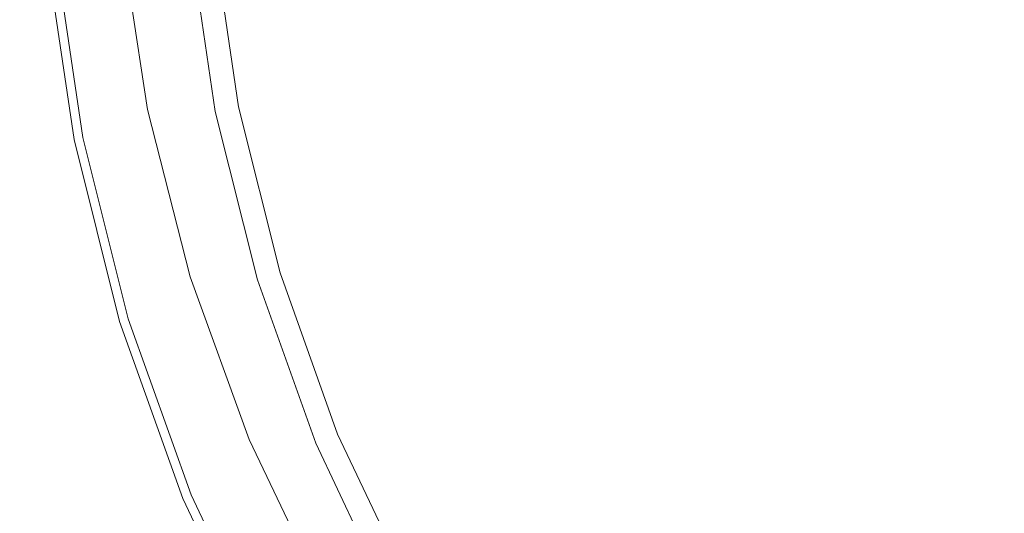
# Model space of a CAD drawing. Extents: x -150 to 145, y -231 to 29.
# Drawn here: x -29 to -14, y -11 to -4 of the extents above; entities that cross this region are included whole.
import ezdxf

# ---------------------------------------------------------------- set-up
doc = ezdxf.new("R2010")
doc.units = 0
doc.header["$LTSCALE"] = 500
doc.header["$MEASUREMENT"] = 0
doc.layers.add('CHROM', color=253, linetype='Continuous')

msp = doc.modelspace()

# ---------------------------------------------------------------- linework, layer by layer
at = {"layer": 'CHROM', "lineweight": 0}
for points, invisible_edges in [([(-21.453, -2.113, 113), (-21.142, -4.205, 113), (-19.149, -3.809, 113), (-19.431, -1.914, 113)], 15), ([(-24.659, -2.465, 0), (-21.267, -2.168, 0), (-21.333, -4.243, 0), (-24.489, -4.871, 0)], 15), ([(-21.453, -2.113, 113), (-22.921, -2.257, 113), (-22.588, -4.493, 113), (-21.142, -4.205, 113)], 15), ([(-21.267, -2.168, 0), (-18.396, -3.659, 0), (-21.333, -4.243, 0), (-21.267, -2.168, 0)], 15), ([(-24.67, -2.43, 113), (-24.312, -4.836, 113), (-23.605, -4.695, 113), (-23.953, -2.359, 113)], 15), ([(-22.921, -2.257, 113), (-23.953, -2.359, 113), (-23.605, -4.695, 113), (-22.588, -4.493, 113)], 15), ([(-24.659, -2.465, 0), (-24.489, -4.871, 0), (-26.525, -5.276, 0), (-26.84, -2.658, 0)], 15), ([(-25.638, -2.525, 113), (-26.007, -2.561, 112.984), (-25.63, -5.098, 112.984), (-25.266, -5.026, 113)], 15), ([(-25.191, -2.481, 113), (-25.638, -2.525, 113), (-25.266, -5.026, 113), (-24.826, -4.938, 113)], 15), ([(-25.191, -2.481, 113), (-24.826, -4.938, 113), (-24.312, -4.836, 113), (-24.67, -2.43, 113)], 15), ([(-16.543, -4.615, 0), (-18.396, -3.659, 0), (-12.391, -2.465, 0), (-16.543, -4.615, 0)], 15), ([(-9.48, -3.927, 0), (-16.543, -4.615, 0), (-12.391, -2.465, 0), (-9.48, -3.927, 0)], 15), ([(-29.323, -2.631, 37.756), (-28.971, -5.237, 38.144), (-29.956, -5.237, 38.331), (-30.245, -2.631, 37.943)], 15), ([(-29.323, -2.631, 91.811), (-30.245, -2.631, 91.623), (-29.956, -5.237, 91.236), (-28.971, -5.237, 91.423)], 15), ([(-29.323, -2.631, 37.756), (-28.545, -2.631, 37.443), (-28.159, -5.237, 37.831), (-28.971, -5.237, 38.144)], 15), ([(-29.323, -2.631, 91.811), (-28.971, -5.237, 91.423), (-28.159, -5.237, 91.736), (-28.545, -2.631, 92.123)], 15), ([(-28.545, -2.631, 37.443), (-27.91, -2.631, 37.021), (-27.511, -5.237, 37.402), (-28.159, -5.237, 37.831)], 15), ([(-28.545, -2.631, 92.123), (-28.159, -5.237, 91.736), (-27.511, -5.237, 92.25), (-27.91, -2.631, 92.631)], 15), ([(-26.84, -2.658, 0), (-26.525, -5.276, 0), (-27.701, -5.51, 0.009), (-28.09, -2.77, 0.009)], 15), ([(-27.418, -2.631, 36.502), (-27.018, -5.237, 36.865), (-27.511, -5.237, 37.402), (-27.91, -2.631, 37.021)], 11), ([(-27.418, -2.631, 93.405), (-27.91, -2.631, 92.631), (-27.511, -5.237, 92.25), (-27.018, -5.237, 93.042)], 13), ([(-27.474, -2.706, 8), (-27.075, -5.386, 8), (-26.829, -5.337, 8.016), (-27.223, -2.681, 8.016)], 15), ([(-27.066, -2.631, 94.514), (-27.418, -2.631, 93.405), (-27.018, -5.237, 93.042), (-26.673, -5.237, 94.187)], 15), ([(-27.066, -2.631, 35.902), (-26.673, -5.237, 36.229), (-27.018, -5.237, 36.865), (-27.418, -2.631, 36.502)], 15), ([(-27.019, -2.661, 8.063), (-27.223, -2.681, 8.016), (-26.829, -5.337, 8.016), (-26.627, -5.296, 8.063)], 15), ([(-27.066, -2.631, 94.514), (-26.673, -5.237, 94.187), (-26.466, -5.237, 95.764), (-26.856, -2.631, 96.03)], 15), ([(-27.066, -2.631, 35.902), (-26.856, -2.631, 35.235), (-26.466, -5.237, 35.501), (-26.673, -5.237, 36.229)], 15), ([(-26.867, -2.646, 8.156), (-27.019, -2.661, 8.063), (-26.627, -5.296, 8.063), (-26.477, -5.267, 8.156)], 15), ([(-26.867, -2.646, 8.156), (-26.477, -5.267, 8.156), (-26.387, -5.249, 8.313), (-26.776, -2.637, 8.313)], 14), ([(-26.856, -2.631, 35.235), (-26.75, -2.631, 34.191), (-26.362, -5.237, 34.384), (-26.466, -5.237, 35.501)], 15), ([(-26.856, -2.631, 96.03), (-26.466, -5.237, 95.764), (-26.362, -5.237, 97.528), (-26.75, -2.631, 97.722)], 15), ([(-26.776, -2.637, 8.313), (-26.387, -5.249, 8.313), (-26.342, -5.24, 8.875), (-26.73, -2.632, 8.875)], 15), ([(-26.715, -2.631, 99.359), (-26.75, -2.631, 97.722), (-26.362, -5.237, 97.528), (-26.327, -5.237, 99.238)], 15), ([(-26.715, -2.631, 32.459), (-26.327, -5.237, 32.58), (-26.362, -5.237, 34.384), (-26.75, -2.631, 34.191)], 15), ([(-26.715, -2.631, 10.188), (-26.73, -2.632, 8.875), (-26.342, -5.24, 8.875), (-26.327, -5.237, 10.188)], 15), ([(-26.715, -2.631, 111.75), (-26.327, -5.237, 111.75), (-26.307, -5.233, 112.359), (-26.694, -2.629, 112.359)], 15), ([(-26.715, -2.631, 100.711), (-26.715, -2.631, 99.359), (-26.327, -5.237, 99.238), (-26.327, -5.237, 100.65)], 15), ([(-26.715, -2.631, 101.547), (-26.327, -5.237, 101.523), (-26.327, -5.237, 101.99), (-26.715, -2.631, 101.996)], 15), ([(-26.715, -2.631, 25.692), (-26.715, -2.631, 21.032), (-26.327, -5.237, 21.038), (-26.327, -5.237, 25.716)], 15), ([(-26.715, -2.631, 12.594), (-26.327, -5.237, 12.594), (-26.327, -5.237, 16.438), (-26.715, -2.631, 16.438)], 15), ([(-26.715, -2.631, 102.813), (-26.327, -5.237, 102.813), (-26.327, -5.237, 103.012), (-26.715, -2.631, 103.012)], 15), ([(-26.715, -2.631, 16.438), (-26.327, -5.237, 16.438), (-26.327, -5.237, 21.038), (-26.715, -2.631, 21.032)], 15), ([(-26.715, -2.631, 110.75), (-26.327, -5.237, 110.75), (-26.327, -5.237, 111.75), (-26.715, -2.631, 111.75)], 15), ([(-26.715, -2.631, 110.75), (-26.715, -2.631, 109.25), (-26.327, -5.237, 109.25), (-26.327, -5.237, 110.75)], 15), ([(-26.715, -2.631, 102.688), (-26.327, -5.237, 102.688), (-26.327, -5.237, 102.813), (-26.715, -2.631, 102.813)], 15), ([(-26.715, -2.631, 103.484), (-26.715, -2.631, 103.012), (-26.327, -5.237, 103.012), (-26.327, -5.237, 103.484)], 15), ([(-26.715, -2.631, 102.438), (-26.715, -2.631, 102.313), (-26.327, -5.237, 102.313), (-26.327, -5.237, 102.438)], 15), ([(-26.715, -2.631, 102.188), (-26.327, -5.237, 102.188), (-26.327, -5.237, 102.313), (-26.715, -2.631, 102.313)], 15), ([(-26.715, -2.631, 104.367), (-26.327, -5.237, 104.367), (-26.327, -5.237, 105.797), (-26.715, -2.631, 105.797)], 15), ([(-26.715, -2.631, 104.367), (-26.715, -2.631, 103.484), (-26.327, -5.237, 103.484), (-26.327, -5.237, 104.367)], 15), ([(-26.715, -2.631, 102.438), (-26.327, -5.237, 102.438), (-26.327, -5.237, 102.563), (-26.715, -2.631, 102.563)], 15), ([(-26.715, -2.631, 100.711), (-26.327, -5.237, 100.65), (-26.327, -5.237, 101.523), (-26.715, -2.631, 101.547)], 15), ([(-26.715, -2.631, 29.729), (-26.327, -5.237, 29.79), (-26.327, -5.237, 32.58), (-26.715, -2.631, 32.459)], 15), ([(-26.715, -2.631, 102.688), (-26.715, -2.631, 102.563), (-26.327, -5.237, 102.563), (-26.327, -5.237, 102.688)], 15), ([(-26.715, -2.631, 102.188), (-26.715, -2.631, 101.996), (-26.327, -5.237, 101.99), (-26.327, -5.237, 102.188)], 15), ([(-26.715, -2.631, 29.729), (-26.715, -2.631, 25.692), (-26.327, -5.237, 25.716), (-26.327, -5.237, 29.79)], 15), ([(-26.715, -2.631, 12.594), (-26.715, -2.631, 10.188), (-26.327, -5.237, 10.188), (-26.327, -5.237, 12.594)], 15), ([(-26.715, -2.631, 109.25), (-26.715, -2.631, 107.512), (-26.327, -5.237, 107.512), (-26.327, -5.237, 109.25)], 15), ([(-26.715, -2.631, 105.797), (-26.327, -5.237, 105.797), (-26.327, -5.237, 107.512), (-26.715, -2.631, 107.512)], 15), ([(-26.632, -2.623, 112.688), (-26.694, -2.629, 112.359), (-26.307, -5.233, 112.359), (-26.245, -5.221, 112.688)], 15), ([(-26.506, -2.61, 112.844), (-26.632, -2.623, 112.688), (-26.245, -5.221, 112.688), (-26.122, -5.196, 112.844)], 7), ([(-26.506, -2.61, 112.844), (-26.122, -5.196, 112.844), (-25.916, -5.155, 112.938), (-26.298, -2.59, 112.938)], 15), ([(-26.298, -2.59, 112.938), (-25.916, -5.155, 112.938), (-25.63, -5.098, 112.984), (-26.007, -2.561, 112.984)], 15), ([(-28.916, -2.848, 7.844), (-29.053, -2.861, 7.688), (-28.631, -5.695, 7.688), (-28.497, -5.668, 7.844)], 7), ([(-28.916, -2.848, 0.088), (-28.497, -5.668, 0.088), (-28.631, -5.695, 0.175), (-29.053, -2.861, 0.175)], 11), ([(-28.916, -2.848, 7.844), (-28.497, -5.668, 7.844), (-28.272, -5.624, 7.938), (-28.688, -2.825, 7.938)], 15), ([(-28.916, -2.848, 0.088), (-28.688, -2.825, 0.035), (-28.272, -5.624, 0.035), (-28.497, -5.668, 0.088)], 15), ([(-28.688, -2.825, 0.035), (-28.09, -2.77, 0.009), (-27.701, -5.51, 0.009), (-28.272, -5.624, 0.035)], 15), ([(-28.688, -2.825, 7.938), (-28.272, -5.624, 7.938), (-27.988, -5.567, 7.984), (-28.4, -2.797, 7.984)], 15), ([(-28.081, -2.765, 8), (-28.4, -2.797, 7.984), (-27.988, -5.567, 7.984), (-27.674, -5.505, 8)], 15), ([(-27.762, -2.734, 8), (-28.081, -2.765, 8), (-27.674, -5.505, 8), (-27.36, -5.442, 8)], 15), ([(-27.762, -2.734, 8), (-27.36, -5.442, 8), (-27.075, -5.386, 8), (-27.474, -2.706, 8)], 15), ([(-13.727, -4.164, 113), (-14.069, -2.798, 113), (-16.746, -3.331, 113), (-16.339, -4.957, 113)], 15), ([(-29.144, -2.87, 6.91), (-28.721, -5.713, 6.91), (-28.698, -5.708, 7.399), (-29.121, -2.868, 7.399)], 15), ([(-29.144, -2.87, 0.788), (-29.121, -2.868, 0.381), (-28.698, -5.708, 0.381), (-28.721, -5.713, 0.788)], 15), ([(-29.144, -2.87, 1.479), (-29.144, -2.87, 0.788), (-28.721, -5.713, 0.788), (-28.721, -5.713, 1.479)], 15), ([(-29.144, -2.87, 6.15), (-28.721, -5.713, 6.15), (-28.721, -5.713, 6.91), (-29.144, -2.87, 6.91)], 15), ([(-29.144, -2.87, 1.479), (-28.721, -5.713, 1.479), (-28.721, -5.713, 2.538), (-29.144, -2.87, 2.538)], 15), ([(-29.144, -2.87, 5.05), (-29.144, -2.87, 3.787), (-28.721, -5.713, 3.787), (-28.721, -5.713, 5.05)], 15), ([(-29.144, -2.87, 2.538), (-28.721, -5.713, 2.538), (-28.721, -5.713, 3.787), (-29.144, -2.87, 3.787)], 15), ([(-29.144, -2.87, 6.15), (-29.144, -2.87, 5.05), (-28.721, -5.713, 5.05), (-28.721, -5.713, 6.15)], 15), ([(-29.053, -2.861, 7.688), (-29.121, -2.868, 7.399), (-28.698, -5.708, 7.399), (-28.631, -5.695, 7.688)], 15), ([(-29.053, -2.861, 0.175), (-28.631, -5.695, 0.175), (-28.698, -5.708, 0.381), (-29.121, -2.868, 0.381)], 15), ([(-18.684, -5.668, 113), (-16.339, -4.957, 113), (-16.746, -3.331, 113), (-19.149, -3.809, 113)], 15), ([(-21.333, -4.243, 0), (-18.396, -3.659, 0), (-20.478, -6.136, 0), (-21.333, -4.243, 0)], 15), ([(-20.478, -6.136, 0), (-18.396, -3.659, 0), (-16.543, -4.615, 0), (-20.478, -6.136, 0)], 15), ([(-20.629, -6.258, 113), (-18.684, -5.668, 113), (-19.149, -3.809, 113), (-21.142, -4.205, 113)], 15), ([(-14.967, -6.199, 0), (-16.543, -4.615, 0), (-9.48, -3.927, 0), (-14.967, -6.199, 0)], 15), ([(-9.48, -3.927, 0), (-14.961, -8.434, 0), (-14.967, -6.199, 0), (-9.48, -3.927, 0)], 15), ([(-10.505, -7.019, 0), (-14.961, -8.434, 0), (-9.48, -3.927, 0), (-10.505, -7.019, 0)], 15), ([(-20.629, -6.258, 113), (-21.142, -4.205, 113), (-22.588, -4.493, 113), (-22.04, -6.686, 113)], 15), ([(-13.254, -5.49, 113), (-13.727, -4.164, 113), (-16.339, -4.957, 113), (-15.776, -6.534, 113)], 15), ([(-23.725, -7.159, 0), (-24.489, -4.871, 0), (-21.333, -4.243, 0), (-20.478, -6.136, 0)], 15), ([(-22.04, -6.686, 113), (-22.588, -4.493, 113), (-23.605, -4.695, 113), (-23.032, -6.987, 113)], 15), ([(-19.405, -8.038, 0), (-20.478, -6.136, 0), (-16.543, -4.615, 0), (-14.967, -6.199, 0)], 15), ([(-23.722, -7.196, 113), (-23.032, -6.987, 113), (-23.605, -4.695, 113), (-24.312, -4.836, 113)], 15), ([(-26.525, -5.276, 0), (-24.489, -4.871, 0), (-23.725, -7.159, 0), (-25.814, -7.816, 0)], 15), ([(-24.223, -7.348, 113), (-24.826, -4.938, 113), (-25.266, -5.026, 113), (-24.653, -7.479, 113)], 15), ([(-24.223, -7.348, 113), (-23.722, -7.196, 113), (-24.312, -4.836, 113), (-24.826, -4.938, 113)], 15), ([(-18.04, -7.472, 113), (-15.776, -6.534, 113), (-16.339, -4.957, 113), (-18.684, -5.668, 113)], 15), ([(-25.287, -7.671, 112.938), (-25.008, -7.586, 112.984), (-25.63, -5.098, 112.984), (-25.916, -5.155, 112.938)], 15), ([(-24.653, -7.479, 113), (-25.266, -5.026, 113), (-25.63, -5.098, 112.984), (-25.008, -7.586, 112.984)], 15), ([(-28.396, -7.793, 38.783), (-29.484, -7.793, 38.97), (-29.956, -5.237, 38.331), (-28.971, -5.237, 38.144)], 15), ([(-28.396, -7.793, 90.784), (-28.971, -5.237, 91.423), (-29.956, -5.237, 91.236), (-29.484, -7.793, 90.597)], 15), ([(-28.396, -7.793, 90.784), (-27.528, -7.793, 91.097), (-28.159, -5.237, 91.736), (-28.971, -5.237, 91.423)], 15), ([(-28.396, -7.793, 38.783), (-28.971, -5.237, 38.144), (-28.159, -5.237, 37.831), (-27.528, -7.793, 38.47)], 15), ([(-27.528, -7.793, 91.097), (-26.857, -7.793, 91.621), (-27.511, -5.237, 92.25), (-28.159, -5.237, 91.736)], 15), ([(-27.528, -7.793, 38.47), (-28.159, -5.237, 37.831), (-27.511, -5.237, 37.402), (-26.857, -7.793, 38.031)], 15), ([(-26.363, -7.793, 92.442), (-27.018, -5.237, 93.042), (-27.511, -5.237, 92.25), (-26.857, -7.793, 91.621)], 11), ([(-26.363, -7.793, 37.464), (-26.857, -7.793, 38.031), (-27.511, -5.237, 37.402), (-27.018, -5.237, 36.865)], 13), ([(-26.026, -7.793, 36.768), (-26.363, -7.793, 37.464), (-27.018, -5.237, 36.865), (-26.673, -5.237, 36.229)], 15), ([(-26.026, -7.793, 93.648), (-26.673, -5.237, 94.187), (-27.018, -5.237, 93.042), (-26.363, -7.793, 92.442)], 15), ([(-26.026, -7.793, 36.768), (-26.673, -5.237, 36.229), (-26.466, -5.237, 35.501), (-25.823, -7.793, 35.94)], 15), ([(-26.026, -7.793, 93.648), (-25.823, -7.793, 95.324), (-26.466, -5.237, 95.764), (-26.673, -5.237, 94.187)], 15), ([(-25.834, -7.837, 8.156), (-25.747, -7.81, 8.313), (-26.387, -5.249, 8.313), (-26.477, -5.267, 8.156)], 15), ([(-25.823, -7.793, 95.324), (-25.722, -7.793, 97.209), (-26.362, -5.237, 97.528), (-26.466, -5.237, 95.764)], 15), ([(-25.823, -7.793, 35.94), (-26.466, -5.237, 35.501), (-26.362, -5.237, 34.384), (-25.722, -7.793, 34.704)], 15), ([(-25.747, -7.81, 8.313), (-25.703, -7.797, 8.875), (-26.342, -5.24, 8.875), (-26.387, -5.249, 8.313)], 15), ([(-25.688, -7.793, 99.038), (-26.327, -5.237, 99.238), (-26.362, -5.237, 97.528), (-25.722, -7.793, 97.209)], 15), ([(-25.688, -7.793, 32.78), (-25.722, -7.793, 34.704), (-26.362, -5.237, 34.384), (-26.327, -5.237, 32.58)], 15), ([(-25.688, -7.793, 10.188), (-26.327, -5.237, 10.188), (-26.342, -5.24, 8.875), (-25.703, -7.797, 8.875)], 15), ([(-25.688, -7.793, 111.75), (-25.668, -7.787, 112.359), (-26.307, -5.233, 112.359), (-26.327, -5.237, 111.75)], 15), ([(-25.688, -7.793, 102.188), (-26.327, -5.237, 102.188), (-26.327, -5.237, 101.99), (-25.688, -7.793, 101.98)], 15), ([(-25.688, -7.793, 101.483), (-25.688, -7.793, 101.98), (-26.327, -5.237, 101.99), (-26.327, -5.237, 101.523)], 15), ([(-25.688, -7.793, 105.797), (-25.688, -7.793, 107.512), (-26.327, -5.237, 107.512), (-26.327, -5.237, 105.797)], 15), ([(-25.688, -7.793, 102.688), (-26.327, -5.237, 102.688), (-26.327, -5.237, 102.563), (-25.688, -7.793, 102.563)], 15), ([(-25.688, -7.793, 110.75), (-25.688, -7.793, 111.75), (-26.327, -5.237, 111.75), (-26.327, -5.237, 110.75)], 15), ([(-25.688, -7.793, 102.438), (-26.327, -5.237, 102.438), (-26.327, -5.237, 102.313), (-25.688, -7.793, 102.313)], 15), ([(-25.688, -7.793, 102.438), (-25.688, -7.793, 102.563), (-26.327, -5.237, 102.563), (-26.327, -5.237, 102.438)], 15), ([(-25.688, -7.793, 102.813), (-25.688, -7.793, 103.012), (-26.327, -5.237, 103.012), (-26.327, -5.237, 102.813)], 15), ([(-25.688, -7.793, 109.25), (-26.327, -5.237, 109.25), (-26.327, -5.237, 107.512), (-25.688, -7.793, 107.512)], 15), ([(-25.688, -7.793, 104.367), (-26.327, -5.237, 104.367), (-26.327, -5.237, 103.484), (-25.688, -7.793, 103.484)], 15), ([(-25.688, -7.793, 102.188), (-25.688, -7.793, 102.313), (-26.327, -5.237, 102.313), (-26.327, -5.237, 102.188)], 15), ([(-25.688, -7.793, 100.55), (-26.327, -5.237, 100.65), (-26.327, -5.237, 99.238), (-25.688, -7.793, 99.038)], 15), ([(-25.688, -7.793, 25.756), (-26.327, -5.237, 25.716), (-26.327, -5.237, 21.038), (-25.688, -7.793, 21.048)], 15), ([(-25.688, -7.793, 100.55), (-25.688, -7.793, 101.483), (-26.327, -5.237, 101.523), (-26.327, -5.237, 100.65)], 15), ([(-25.688, -7.793, 16.438), (-25.688, -7.793, 21.048), (-26.327, -5.237, 21.038), (-26.327, -5.237, 16.438)], 15), ([(-25.688, -7.793, 29.89), (-25.688, -7.793, 32.78), (-26.327, -5.237, 32.58), (-26.327, -5.237, 29.79)], 15), ([(-25.688, -7.793, 102.688), (-25.688, -7.793, 102.813), (-26.327, -5.237, 102.813), (-26.327, -5.237, 102.688)], 15), ([(-25.688, -7.793, 103.484), (-26.327, -5.237, 103.484), (-26.327, -5.237, 103.012), (-25.688, -7.793, 103.012)], 15), ([(-25.688, -7.793, 12.594), (-26.327, -5.237, 12.594), (-26.327, -5.237, 10.188), (-25.688, -7.793, 10.188)], 15), ([(-25.688, -7.793, 29.89), (-26.327, -5.237, 29.79), (-26.327, -5.237, 25.716), (-25.688, -7.793, 25.756)], 15), ([(-25.688, -7.793, 12.594), (-25.688, -7.793, 16.438), (-26.327, -5.237, 16.438), (-26.327, -5.237, 12.594)], 15), ([(-25.688, -7.793, 104.367), (-25.688, -7.793, 105.797), (-26.327, -5.237, 105.797), (-26.327, -5.237, 104.367)], 15), ([(-25.688, -7.793, 110.75), (-26.327, -5.237, 110.75), (-26.327, -5.237, 109.25), (-25.688, -7.793, 109.25)], 15), ([(-25.608, -7.768, 112.688), (-26.245, -5.221, 112.688), (-26.307, -5.233, 112.359), (-25.668, -7.787, 112.359)], 15), ([(-25.488, -7.732, 112.844), (-26.122, -5.196, 112.844), (-26.245, -5.221, 112.688), (-25.608, -7.768, 112.688)], 15), ([(-25.488, -7.732, 112.844), (-25.287, -7.671, 112.938), (-25.916, -5.155, 112.938), (-26.122, -5.196, 112.844)], 7), ([(-25.814, -7.816, 0), (-27.011, -8.19, 0.009), (-27.701, -5.51, 0.009), (-26.525, -5.276, 0)], 15), ([(-26.695, -8.098, 8), (-26.418, -8.014, 8), (-27.075, -5.386, 8), (-27.36, -5.442, 8)], 15), ([(-26.418, -8.014, 8), (-26.177, -7.941, 8.016), (-26.829, -5.337, 8.016), (-27.075, -5.386, 8)], 15), ([(-25.98, -7.881, 8.063), (-26.627, -5.296, 8.063), (-26.829, -5.337, 8.016), (-26.177, -7.941, 8.016)], 15), ([(-25.834, -7.837, 8.156), (-26.477, -5.267, 8.156), (-26.627, -5.296, 8.063), (-25.98, -7.881, 8.063)], 14), ([(-27.586, -8.368, 0.035), (-28.272, -5.624, 0.035), (-27.701, -5.51, 0.009), (-27.011, -8.19, 0.009)], 15), ([(-27.002, -8.191, 8), (-27.674, -5.505, 8), (-27.988, -5.567, 7.984), (-27.308, -8.284, 7.984)], 15), ([(-26.695, -8.098, 8), (-27.36, -5.442, 8), (-27.674, -5.505, 8), (-27.002, -8.191, 8)], 15), ([(-13.254, -5.49, 113), (-15.776, -6.534, 113), (-15.058, -8.049, 113), (-12.651, -6.762, 113)], 15), ([(-28.024, -8.501, 6.91), (-28.002, -8.495, 7.399), (-28.698, -5.708, 7.399), (-28.721, -5.713, 6.91)], 15), ([(-28.024, -8.501, 0.788), (-28.721, -5.713, 0.788), (-28.698, -5.708, 0.381), (-28.002, -8.495, 0.381)], 15), ([(-27.936, -8.475, 7.688), (-28.631, -5.695, 7.688), (-28.698, -5.708, 7.399), (-28.002, -8.495, 7.399)], 15), ([(-27.936, -8.475, 0.175), (-28.002, -8.495, 0.381), (-28.698, -5.708, 0.381), (-28.631, -5.695, 0.175)], 15), ([(-28.631, -5.695, 7.688), (-27.936, -8.475, 7.688), (-27.805, -8.435, 7.844), (-28.497, -5.668, 7.844)], 11), ([(-27.805, -8.435, 0.088), (-27.936, -8.475, 0.175), (-28.631, -5.695, 0.175), (-28.497, -5.668, 0.088)], 13), ([(-27.805, -8.435, 7.844), (-27.586, -8.368, 7.938), (-28.272, -5.624, 7.938), (-28.497, -5.668, 7.844)], 15), ([(-27.805, -8.435, 0.088), (-28.497, -5.668, 0.088), (-28.272, -5.624, 0.035), (-27.586, -8.368, 0.035)], 15), ([(-27.586, -8.368, 7.938), (-27.308, -8.284, 7.984), (-27.988, -5.567, 7.984), (-28.272, -5.624, 7.938)], 15), ([(-19.917, -8.25, 113), (-18.04, -7.472, 113), (-18.684, -5.668, 113), (-20.629, -6.258, 113)], 15), ([(-28.024, -8.501, 5.05), (-28.721, -5.713, 5.05), (-28.721, -5.713, 3.787), (-28.024, -8.501, 3.787)], 15), ([(-28.024, -8.501, 1.479), (-28.024, -8.501, 2.538), (-28.721, -5.713, 2.538), (-28.721, -5.713, 1.479)], 15), ([(-28.024, -8.501, 6.15), (-28.721, -5.713, 6.15), (-28.721, -5.713, 5.05), (-28.024, -8.501, 5.05)], 15), ([(-28.024, -8.501, 2.538), (-28.024, -8.501, 3.787), (-28.721, -5.713, 3.787), (-28.721, -5.713, 2.538)], 15), ([(-28.024, -8.501, 6.15), (-28.024, -8.501, 6.91), (-28.721, -5.713, 6.91), (-28.721, -5.713, 6.15)], 15), ([(-28.024, -8.501, 1.479), (-28.721, -5.713, 1.479), (-28.721, -5.713, 0.788), (-28.024, -8.501, 0.788)], 15), ([(-22.724, -9.413, 0), (-23.725, -7.159, 0), (-20.478, -6.136, 0), (-19.405, -8.038, 0)], 15), ([(-19.917, -8.25, 113), (-20.629, -6.258, 113), (-22.04, -6.686, 113), (-21.28, -8.814, 113)], 15), ([(-19.405, -8.038, 0), (-14.967, -6.199, 0), (-14.961, -8.434, 0), (-18.819, -10.141, 0)], 15), ([(-18.04, -7.472, 113), (-17.22, -9.204, 113), (-15.058, -8.049, 113), (-15.776, -6.534, 113)], 15), ([(-21.28, -8.814, 113), (-22.04, -6.686, 113), (-23.032, -6.987, 113), (-22.238, -9.211, 113)], 15), ([(-12.651, -6.762, 113), (-15.058, -8.049, 113), (-14.196, -9.486, 113), (-11.927, -7.969, 113)], 15), ([(-22.903, -9.487, 113), (-22.238, -9.211, 113), (-23.032, -6.987, 113), (-23.722, -7.196, 113)], 15), ([(-10.505, -7.019, 0), (-15.596, -10.421, 0), (-14.961, -8.434, 0), (-10.505, -7.019, 0)], 15), ([(-13.518, -10.594, 0), (-15.596, -10.421, 0), (-10.505, -7.019, 0), (-13.518, -10.594, 0)], 15), ([(-22.724, -9.413, 0), (-24.85, -10.293, 0), (-25.814, -7.816, 0), (-23.725, -7.159, 0)], 15), ([(-23.388, -9.688, 113), (-22.903, -9.487, 113), (-23.722, -7.196, 113), (-24.223, -7.348, 113)], 15), ([(-23.388, -9.688, 113), (-24.223, -7.348, 113), (-24.653, -7.479, 113), (-23.802, -9.859, 113)], 15), ([(-23.802, -9.859, 113), (-24.653, -7.479, 113), (-25.008, -7.586, 112.984), (-24.145, -10.001, 112.984)], 15), ([(-19.917, -8.25, 113), (-19.012, -10.162, 113), (-17.22, -9.204, 113), (-18.04, -7.472, 113)], 15), ([(-24.415, -10.113, 112.938), (-24.145, -10.001, 112.984), (-25.008, -7.586, 112.984), (-25.287, -7.671, 112.938)], 15), ([(-28.84, -10.273, 39.856), (-30.537, -10.273, 39.95), (-31.007, -7.793, 39.064), (-29.484, -7.793, 38.97)], 15), ([(-28.84, -10.273, 89.711), (-29.484, -7.793, 90.597), (-31.007, -7.793, 90.503), (-30.537, -10.273, 89.617)], 15), ([(-27.61, -10.273, 39.669), (-28.84, -10.273, 39.856), (-29.484, -7.793, 38.97), (-28.396, -7.793, 38.783)], 15), ([(-27.61, -10.273, 89.898), (-28.396, -7.793, 90.784), (-29.484, -7.793, 90.597), (-28.84, -10.273, 89.711)], 15), ([(-27.61, -10.273, 89.898), (-26.661, -10.273, 90.211), (-27.528, -7.793, 91.097), (-28.396, -7.793, 90.784)], 15), ([(-27.61, -10.273, 39.669), (-28.396, -7.793, 38.783), (-27.528, -7.793, 38.47), (-26.661, -10.273, 39.356)], 15), ([(-26.661, -10.273, 39.356), (-27.528, -7.793, 38.47), (-26.857, -7.793, 38.031), (-25.957, -10.273, 38.903)], 11), ([(-26.661, -10.273, 90.211), (-25.957, -10.273, 90.749), (-26.857, -7.793, 91.621), (-27.528, -7.793, 91.097)], 13), ([(-25.46, -10.273, 38.295), (-25.957, -10.273, 38.903), (-26.857, -7.793, 38.031), (-26.363, -7.793, 37.464)], 15), ([(-25.46, -10.273, 91.612), (-26.363, -7.793, 92.442), (-26.857, -7.793, 91.621), (-25.957, -10.273, 90.749)], 15), ([(-25.131, -10.273, 37.515), (-25.46, -10.273, 38.295), (-26.363, -7.793, 37.464), (-26.026, -7.793, 36.768)], 15), ([(-25.131, -10.273, 92.901), (-26.026, -7.793, 93.648), (-26.363, -7.793, 92.442), (-25.46, -10.273, 91.612)], 15), ([(-25.131, -10.273, 92.901), (-24.934, -10.273, 94.715), (-25.823, -7.793, 95.324), (-26.026, -7.793, 93.648)], 15), ([(-25.131, -10.273, 37.515), (-26.026, -7.793, 36.768), (-25.823, -7.793, 35.94), (-24.934, -10.273, 36.55)], 15), ([(-24.943, -10.332, 8.156), (-24.859, -10.297, 8.313), (-25.747, -7.81, 8.313), (-25.834, -7.837, 8.156)], 15), ([(-24.934, -10.273, 36.55), (-25.823, -7.793, 35.94), (-25.722, -7.793, 34.704), (-24.835, -10.273, 35.147)], 15), ([(-24.934, -10.273, 94.715), (-24.835, -10.273, 96.766), (-25.722, -7.793, 97.209), (-25.823, -7.793, 95.324)], 15), ([(-24.859, -10.297, 8.313), (-24.816, -10.279, 8.875), (-25.703, -7.797, 8.875), (-25.747, -7.81, 8.313)], 15), ([(-24.802, -10.273, 98.761), (-25.688, -7.793, 99.038), (-25.722, -7.793, 97.209), (-24.835, -10.273, 96.766)], 15), ([(-24.802, -10.273, 33.057), (-24.835, -10.273, 35.147), (-25.722, -7.793, 34.704), (-25.688, -7.793, 32.78)], 15), ([(-24.802, -10.273, 10.188), (-25.688, -7.793, 10.188), (-25.703, -7.797, 8.875), (-24.816, -10.279, 8.875)], 15), ([(-24.802, -10.273, 111.75), (-24.783, -10.265, 112.359), (-25.668, -7.787, 112.359), (-25.688, -7.793, 111.75)], 15), ([(-24.802, -10.273, 30.028), (-24.802, -10.273, 33.057), (-25.688, -7.793, 32.78), (-25.688, -7.793, 29.89)], 15), ([(-24.802, -10.273, 101.427), (-24.802, -10.273, 101.966), (-25.688, -7.793, 101.98), (-25.688, -7.793, 101.483)], 15), ([(-24.802, -10.273, 25.811), (-25.688, -7.793, 25.756), (-25.688, -7.793, 21.048), (-24.802, -10.273, 21.062)], 15), ([(-24.802, -10.273, 16.438), (-24.802, -10.273, 21.062), (-25.688, -7.793, 21.048), (-25.688, -7.793, 16.438)], 15), ([(-24.802, -10.273, 30.028), (-25.688, -7.793, 29.89), (-25.688, -7.793, 25.756), (-24.802, -10.273, 25.811)], 15), ([(-24.802, -10.273, 102.438), (-25.688, -7.793, 102.438), (-25.688, -7.793, 102.313), (-24.802, -10.273, 102.313)], 15), ([(-24.802, -10.273, 102.813), (-24.802, -10.273, 103.012), (-25.688, -7.793, 103.012), (-25.688, -7.793, 102.813)], 15), ([(-24.802, -10.273, 105.797), (-24.802, -10.273, 107.512), (-25.688, -7.793, 107.512), (-25.688, -7.793, 105.797)], 15), ([(-24.802, -10.273, 102.188), (-24.802, -10.273, 102.313), (-25.688, -7.793, 102.313), (-25.688, -7.793, 102.188)], 15), ([(-24.802, -10.273, 110.75), (-24.802, -10.273, 111.75), (-25.688, -7.793, 111.75), (-25.688, -7.793, 110.75)], 15), ([(-24.802, -10.273, 12.594), (-24.802, -10.273, 16.438), (-25.688, -7.793, 16.438), (-25.688, -7.793, 12.594)], 15), ([(-24.802, -10.273, 103.484), (-25.688, -7.793, 103.484), (-25.688, -7.793, 103.012), (-24.802, -10.273, 103.012)], 15), ([(-24.802, -10.273, 102.688), (-25.688, -7.793, 102.688), (-25.688, -7.793, 102.563), (-24.802, -10.273, 102.563)], 15), ([(-24.802, -10.273, 110.75), (-25.688, -7.793, 110.75), (-25.688, -7.793, 109.25), (-24.802, -10.273, 109.25)], 15), ([(-24.802, -10.273, 100.412), (-25.688, -7.793, 100.55), (-25.688, -7.793, 99.038), (-24.802, -10.273, 98.761)], 15), ([(-24.802, -10.273, 104.367), (-25.688, -7.793, 104.367), (-25.688, -7.793, 103.484), (-24.802, -10.273, 103.484)], 15), ([(-24.802, -10.273, 102.688), (-24.802, -10.273, 102.813), (-25.688, -7.793, 102.813), (-25.688, -7.793, 102.688)], 15), ([(-24.802, -10.273, 109.25), (-25.688, -7.793, 109.25), (-25.688, -7.793, 107.512), (-24.802, -10.273, 107.512)], 15), ([(-24.802, -10.273, 100.412), (-24.802, -10.273, 101.427), (-25.688, -7.793, 101.483), (-25.688, -7.793, 100.55)], 15), ([(-24.802, -10.273, 102.188), (-25.688, -7.793, 102.188), (-25.688, -7.793, 101.98), (-24.802, -10.273, 101.966)], 15), ([(-24.802, -10.273, 12.594), (-25.688, -7.793, 12.594), (-25.688, -7.793, 10.188), (-24.802, -10.273, 10.188)], 15), ([(-24.802, -10.273, 102.438), (-24.802, -10.273, 102.563), (-25.688, -7.793, 102.563), (-25.688, -7.793, 102.438)], 15), ([(-24.802, -10.273, 104.367), (-24.802, -10.273, 105.797), (-25.688, -7.793, 105.797), (-25.688, -7.793, 104.367)], 15), ([(-24.725, -10.241, 112.688), (-25.608, -7.768, 112.688), (-25.668, -7.787, 112.359), (-24.783, -10.265, 112.359)], 15), ([(-24.609, -10.193, 112.844), (-25.488, -7.732, 112.844), (-25.608, -7.768, 112.688), (-24.725, -10.241, 112.688)], 15), ([(-24.609, -10.193, 112.844), (-24.415, -10.113, 112.938), (-25.287, -7.671, 112.938), (-25.488, -7.732, 112.844)], 7), ([(-24.85, -10.293, 0), (-26.061, -10.795, 0.009), (-27.011, -8.19, 0.009), (-25.814, -7.816, 0)], 15), ([(-25.507, -10.565, 8), (-25.274, -10.469, 8.016), (-26.177, -7.941, 8.016), (-26.418, -8.014, 8)], 15), ([(-25.084, -10.39, 8.063), (-25.98, -7.881, 8.063), (-26.177, -7.941, 8.016), (-25.274, -10.469, 8.016)], 15), ([(-24.943, -10.332, 8.156), (-25.834, -7.837, 8.156), (-25.98, -7.881, 8.063), (-25.084, -10.39, 8.063)], 14), ([(-25.775, -10.676, 8), (-26.695, -8.098, 8), (-27.002, -8.191, 8), (-26.071, -10.799, 8)], 15), ([(-25.775, -10.676, 8), (-25.507, -10.565, 8), (-26.418, -8.014, 8), (-26.695, -8.098, 8)], 15), ([(-22.724, -9.413, 0), (-19.405, -8.038, 0), (-18.819, -10.141, 0), (-21.839, -11.714, 0)], 15), ([(-17.22, -9.204, 113), (-16.234, -10.847, 113), (-14.196, -9.486, 113), (-15.058, -8.049, 113)], 15), ([(-26.634, -11.032, 0.035), (-27.586, -8.368, 0.035), (-27.011, -8.19, 0.009), (-26.061, -10.795, 0.009)], 15), ([(-26.071, -10.799, 8), (-27.002, -8.191, 8), (-27.308, -8.284, 7.984), (-26.367, -10.921, 7.984)], 15), ([(-19.917, -8.25, 113), (-21.28, -8.814, 113), (-20.312, -10.857, 113), (-19.012, -10.162, 113)], 15), ([(-26.846, -11.12, 7.844), (-26.634, -11.032, 7.938), (-27.586, -8.368, 7.938), (-27.805, -8.435, 7.844)], 15), ([(-26.846, -11.12, 0.088), (-27.805, -8.435, 0.088), (-27.586, -8.368, 0.035), (-26.634, -11.032, 0.035)], 15), ([(-26.634, -11.032, 7.938), (-26.367, -10.921, 7.984), (-27.308, -8.284, 7.984), (-27.586, -8.368, 7.938)], 15), ([(-27.057, -11.207, 6.91), (-27.036, -11.199, 7.399), (-28.002, -8.495, 7.399), (-28.024, -8.501, 6.91)], 15), ([(-27.057, -11.207, 0.788), (-28.024, -8.501, 0.788), (-28.002, -8.495, 0.381), (-27.036, -11.199, 0.381)], 15), ([(-27.057, -11.207, 5.05), (-28.024, -8.501, 5.05), (-28.024, -8.501, 3.787), (-27.057, -11.207, 3.787)], 15), ([(-27.057, -11.207, 6.15), (-27.057, -11.207, 6.91), (-28.024, -8.501, 6.91), (-28.024, -8.501, 6.15)], 15), ([(-27.057, -11.207, 2.538), (-27.057, -11.207, 3.787), (-28.024, -8.501, 3.787), (-28.024, -8.501, 2.538)], 15), ([(-27.057, -11.207, 1.479), (-28.024, -8.501, 1.479), (-28.024, -8.501, 0.788), (-27.057, -11.207, 0.788)], 15), ([(-27.057, -11.207, 1.479), (-27.057, -11.207, 2.538), (-28.024, -8.501, 2.538), (-28.024, -8.501, 1.479)], 15), ([(-27.057, -11.207, 6.15), (-28.024, -8.501, 6.15), (-28.024, -8.501, 5.05), (-27.057, -11.207, 5.05)], 15), ([(-26.973, -11.172, 7.688), (-27.936, -8.475, 7.688), (-28.002, -8.495, 7.399), (-27.036, -11.199, 7.399)], 15), ([(-26.973, -11.172, 0.175), (-27.036, -11.199, 0.381), (-28.002, -8.495, 0.381), (-27.936, -8.475, 0.175)], 15), ([(-26.846, -11.12, 7.844), (-27.805, -8.435, 7.844), (-27.936, -8.475, 7.688), (-26.973, -11.172, 7.688)], 14), ([(-26.846, -11.12, 0.088), (-26.973, -11.172, 0.175), (-27.936, -8.475, 0.175), (-27.805, -8.435, 0.088)], 13), ([(-14.961, -8.434, 0), (-15.596, -10.421, 0), (-18.819, -10.141, 0), (-14.961, -8.434, 0)], 15), ([(-21.28, -8.814, 113), (-22.238, -9.211, 113), (-21.227, -11.346, 113), (-20.312, -10.857, 113)], 15), ([(-22.903, -9.487, 113), (-21.862, -11.685, 113), (-21.227, -11.346, 113), (-22.238, -9.211, 113)], 15), ([(-19.012, -10.162, 113), (-17.923, -11.976, 113), (-16.234, -10.847, 113), (-17.22, -9.204, 113)], 15), ([(-22.724, -9.413, 0), (-21.839, -11.714, 0), (-23.78, -12.727, 0), (-24.85, -10.293, 0)], 15), ([(-23.388, -9.688, 113), (-22.324, -11.932, 113), (-21.862, -11.685, 113), (-22.903, -9.487, 113)], 15), ([(-15.093, -12.387, 113), (-13.199, -10.832, 113), (-14.196, -9.486, 113), (-16.234, -10.847, 113)], 15), ([(-23.388, -9.688, 113), (-23.802, -9.859, 113), (-22.72, -12.144, 113), (-22.324, -11.932, 113)], 15), ([(-23.802, -9.859, 113), (-24.145, -10.001, 112.984), (-23.048, -12.319, 112.984), (-22.72, -12.144, 113)], 15), ([(-24.415, -10.113, 112.938), (-23.305, -12.456, 112.938), (-23.048, -12.319, 112.984), (-24.145, -10.001, 112.984)], 15), ([(-24.609, -10.193, 112.844), (-24.725, -10.241, 112.688), (-23.601, -12.615, 112.688), (-23.49, -12.555, 112.844)], 15), ([(-24.609, -10.193, 112.844), (-23.49, -12.555, 112.844), (-23.305, -12.456, 112.938), (-24.415, -10.113, 112.938)], 14), ([(-21.839, -11.714, 0), (-18.819, -10.141, 0), (-18.085, -12.084, 0), (-20.76, -13.872, 0)], 15), ([(-19.012, -10.162, 113), (-20.312, -10.857, 113), (-19.149, -12.795, 113), (-17.923, -11.976, 113)], 15), ([(-18.819, -10.141, 0), (-15.596, -10.421, 0), (-18.085, -12.084, 0), (-18.819, -10.141, 0)], 15), ([(-28.84, -10.273, 39.856), (-28.03, -12.654, 40.984), (-29.946, -12.654, 41.078), (-30.537, -10.273, 39.95)], 15), ([(-28.84, -10.273, 89.711), (-30.537, -10.273, 89.617), (-29.946, -12.654, 88.489), (-28.03, -12.654, 88.583)], 15), ([(-27.61, -10.273, 89.898), (-28.84, -10.273, 89.711), (-28.03, -12.654, 88.583), (-26.621, -12.654, 88.771)], 15), ([(-27.61, -10.273, 39.669), (-26.621, -12.654, 40.796), (-28.03, -12.654, 40.984), (-28.84, -10.273, 39.856)], 15), ([(-27.61, -10.273, 39.669), (-26.661, -10.273, 39.356), (-25.57, -12.654, 40.484), (-26.621, -12.654, 40.796)], 15), ([(-27.61, -10.273, 89.898), (-26.621, -12.654, 88.771), (-25.57, -12.654, 89.083), (-26.661, -10.273, 90.211)], 15), ([(-26.661, -10.273, 39.356), (-25.957, -10.273, 38.903), (-24.821, -12.654, 40.013), (-25.57, -12.654, 40.484)], 13), ([(-26.661, -10.273, 90.211), (-25.57, -12.654, 89.083), (-24.821, -12.654, 89.638), (-25.957, -10.273, 90.749)], 15), ([(-24.85, -10.293, 0), (-23.78, -12.727, 0), (-24.891, -13.309, 0.009), (-26.061, -10.795, 0.009)], 15), ([(-25.46, -10.273, 91.612), (-25.957, -10.273, 90.749), (-24.821, -12.654, 89.638), (-24.315, -12.654, 90.554)], 13), ([(-25.46, -10.273, 38.295), (-24.315, -12.654, 39.352), (-24.821, -12.654, 40.013), (-25.957, -10.273, 38.903)], 13), ([(-25.131, -10.273, 92.901), (-25.46, -10.273, 91.612), (-24.315, -12.654, 90.554), (-23.995, -12.654, 91.949)], 15), ([(-25.131, -10.273, 37.515), (-23.995, -12.654, 38.467), (-24.315, -12.654, 39.352), (-25.46, -10.273, 38.295)], 15), ([(-25.131, -10.273, 37.515), (-24.934, -10.273, 36.55), (-23.803, -12.654, 37.325), (-23.995, -12.654, 38.467)], 15), ([(-25.131, -10.273, 92.901), (-23.995, -12.654, 91.949), (-23.803, -12.654, 93.94), (-24.934, -10.273, 94.715)], 15), ([(-24.943, -10.332, 8.156), (-25.084, -10.39, 8.063), (-23.944, -12.798, 8.063), (-23.809, -12.726, 8.156)], 15), ([(-24.943, -10.332, 8.156), (-23.809, -12.726, 8.156), (-23.728, -12.683, 8.313), (-24.859, -10.297, 8.313)], 14), ([(-24.934, -10.273, 36.55), (-24.835, -10.273, 35.147), (-23.707, -12.654, 35.711), (-23.803, -12.654, 37.325)], 15), ([(-24.934, -10.273, 94.715), (-23.803, -12.654, 93.94), (-23.707, -12.654, 96.202), (-24.835, -10.273, 96.766)], 15), ([(-24.859, -10.297, 8.313), (-23.728, -12.683, 8.313), (-23.688, -12.661, 8.875), (-24.816, -10.279, 8.875)], 15), ([(-24.802, -10.273, 33.057), (-23.675, -12.654, 33.409), (-23.707, -12.654, 35.711), (-24.835, -10.273, 35.147)], 15), ([(-24.802, -10.273, 98.761), (-24.835, -10.273, 96.766), (-23.707, -12.654, 96.202), (-23.675, -12.654, 98.409)], 15), ([(-24.802, -10.273, 10.188), (-24.816, -10.279, 8.875), (-23.688, -12.661, 8.875), (-23.675, -12.654, 10.188)], 15), ([(-24.802, -10.273, 111.75), (-23.675, -12.654, 111.75), (-23.656, -12.644, 112.359), (-24.783, -10.265, 112.359)], 15), ([(-24.802, -10.273, 101.427), (-23.675, -12.654, 101.357), (-23.675, -12.654, 101.949), (-24.802, -10.273, 101.966)], 15), ([(-24.802, -10.273, 25.811), (-24.802, -10.273, 21.062), (-23.675, -12.654, 21.08), (-23.675, -12.654, 25.882)], 15), ([(-24.802, -10.273, 16.438), (-23.675, -12.654, 16.438), (-23.675, -12.654, 21.08), (-24.802, -10.273, 21.062)], 15), ([(-24.802, -10.273, 12.594), (-24.802, -10.273, 10.188), (-23.675, -12.654, 10.188), (-23.675, -12.654, 12.594)], 15), ([(-24.802, -10.273, 12.594), (-23.675, -12.654, 12.594), (-23.675, -12.654, 16.438), (-24.802, -10.273, 16.438)], 15), ([(-24.802, -10.273, 102.188), (-24.802, -10.273, 101.966), (-23.675, -12.654, 101.949), (-23.675, -12.654, 102.188)], 15), ([(-24.802, -10.273, 103.484), (-24.802, -10.273, 103.012), (-23.675, -12.654, 103.012), (-23.675, -12.654, 103.484)], 15), ([(-24.802, -10.273, 100.412), (-24.802, -10.273, 98.761), (-23.675, -12.654, 98.409), (-23.675, -12.654, 100.236)], 15), ([(-24.802, -10.273, 100.412), (-23.675, -12.654, 100.236), (-23.675, -12.654, 101.357), (-24.802, -10.273, 101.427)], 15), ([(-24.802, -10.273, 104.367), (-24.802, -10.273, 103.484), (-23.675, -12.654, 103.484), (-23.675, -12.654, 104.367)], 15), ([(-24.802, -10.273, 102.813), (-23.675, -12.654, 102.813), (-23.675, -12.654, 103.012), (-24.802, -10.273, 103.012)], 15), ([(-24.802, -10.273, 104.367), (-23.675, -12.654, 104.367), (-23.675, -12.654, 105.797), (-24.802, -10.273, 105.797)], 15), ([(-24.802, -10.273, 102.188), (-23.675, -12.654, 102.188), (-23.675, -12.654, 102.313), (-24.802, -10.273, 102.313)], 15), ([(-24.802, -10.273, 102.438), (-24.802, -10.273, 102.313), (-23.675, -12.654, 102.313), (-23.675, -12.654, 102.438)], 15), ([(-24.802, -10.273, 30.028), (-24.802, -10.273, 25.811), (-23.675, -12.654, 25.882), (-23.675, -12.654, 30.205)], 15), ([(-24.802, -10.273, 110.75), (-23.675, -12.654, 110.75), (-23.675, -12.654, 111.75), (-24.802, -10.273, 111.75)], 15), ([(-24.802, -10.273, 102.438), (-23.675, -12.654, 102.438), (-23.675, -12.654, 102.563), (-24.802, -10.273, 102.563)], 15), ([(-24.802, -10.273, 102.688), (-24.802, -10.273, 102.563), (-23.675, -12.654, 102.563), (-23.675, -12.654, 102.688)], 15), ([(-24.802, -10.273, 102.688), (-23.675, -12.654, 102.688), (-23.675, -12.654, 102.813), (-24.802, -10.273, 102.813)], 15), ([(-24.802, -10.273, 109.25), (-24.802, -10.273, 107.512), (-23.675, -12.654, 107.512), (-23.675, -12.654, 109.25)], 15), ([(-24.802, -10.273, 30.028), (-23.675, -12.654, 30.205), (-23.675, -12.654, 33.409), (-24.802, -10.273, 33.057)], 15), ([(-24.802, -10.273, 110.75), (-24.802, -10.273, 109.25), (-23.675, -12.654, 109.25), (-23.675, -12.654, 110.75)], 15), ([(-24.802, -10.273, 105.797), (-23.675, -12.654, 105.797), (-23.675, -12.654, 107.512), (-24.802, -10.273, 107.512)], 15), ([(-24.725, -10.241, 112.688), (-24.783, -10.265, 112.359), (-23.656, -12.644, 112.359), (-23.601, -12.615, 112.688)], 15), ([(-25.507, -10.565, 8), (-24.347, -13.014, 8), (-24.125, -12.895, 8.016), (-25.274, -10.469, 8.016)], 15), ([(-25.084, -10.39, 8.063), (-25.274, -10.469, 8.016), (-24.125, -12.895, 8.016), (-23.944, -12.798, 8.063)], 15), ([(-18.085, -12.084, 0), (-15.596, -10.421, 0), (-16.571, -13.506, 0), (-18.085, -12.084, 0)], 15), ([(-16.571, -13.506, 0), (-15.596, -10.421, 0), (-13.518, -10.594, 0), (-16.571, -13.506, 0)], 15), ([(-25.775, -10.676, 8), (-24.603, -13.15, 8), (-24.347, -13.014, 8), (-25.507, -10.565, 8)], 15), ([(-14.852, -14.852, 0), (-16.571, -13.506, 0), (-13.518, -10.594, 0), (-11.455, -11.455, 0)], 15), ([(-26.634, -11.032, 0.035), (-26.061, -10.795, 0.009), (-24.891, -13.309, 0.009), (-25.423, -13.589, 0.035)], 15), ([(-26.071, -10.799, 8), (-26.367, -10.921, 7.984), (-25.168, -13.452, 7.984), (-24.885, -13.301, 8)], 15), ([(-25.775, -10.676, 8), (-26.071, -10.799, 8), (-24.885, -13.301, 8), (-24.603, -13.15, 8)], 15), ([(-26.634, -11.032, 7.938), (-25.423, -13.589, 7.938), (-25.168, -13.452, 7.984), (-26.367, -10.921, 7.984)], 15), ([(-20.312, -10.857, 113), (-21.227, -11.346, 113), (-20.012, -13.371, 113), (-19.149, -12.795, 113)], 15), ([(-16.664, -13.676, 113), (-15.093, -12.387, 113), (-16.234, -10.847, 113), (-17.923, -11.976, 113)], 15), ([(-13.807, -13.807, 113), (-12.074, -12.074, 113), (-13.199, -10.832, 113), (-15.093, -12.387, 113)], 15), ([(-26.846, -11.12, 7.844), (-26.973, -11.172, 7.688), (-25.746, -13.761, 7.688), (-25.625, -13.697, 7.844)], 7), ([(-26.846, -11.12, 0.088), (-25.625, -13.697, 0.088), (-25.746, -13.761, 0.175), (-26.973, -11.172, 0.175)], 15), ([(-26.846, -11.12, 7.844), (-25.625, -13.697, 7.844), (-25.423, -13.589, 7.938), (-26.634, -11.032, 7.938)], 15), ([(-26.846, -11.12, 0.088), (-26.634, -11.032, 0.035), (-25.423, -13.589, 0.035), (-25.625, -13.697, 0.088)], 15), ([(-27.057, -11.207, 6.91), (-25.827, -13.804, 6.91), (-25.807, -13.794, 7.399), (-27.036, -11.199, 7.399)], 15), ([(-27.057, -11.207, 0.788), (-27.036, -11.199, 0.381), (-25.807, -13.794, 0.381), (-25.827, -13.804, 0.788)], 15), ([(-27.057, -11.207, 1.479), (-25.827, -13.804, 1.479), (-25.827, -13.804, 2.538), (-27.057, -11.207, 2.538)], 15), ([(-27.057, -11.207, 6.15), (-25.827, -13.804, 6.15), (-25.827, -13.804, 6.91), (-27.057, -11.207, 6.91)], 15), ([(-27.057, -11.207, 5.05), (-27.057, -11.207, 3.787), (-25.827, -13.804, 3.787), (-25.827, -13.804, 5.05)], 15), ([(-27.057, -11.207, 2.538), (-25.827, -13.804, 2.538), (-25.827, -13.804, 3.787), (-27.057, -11.207, 3.787)], 15), ([(-27.057, -11.207, 1.479), (-27.057, -11.207, 0.788), (-25.827, -13.804, 0.788), (-25.827, -13.804, 1.479)], 15), ([(-27.057, -11.207, 6.15), (-27.057, -11.207, 5.05), (-25.827, -13.804, 5.05), (-25.827, -13.804, 6.15)], 15), ([(-26.973, -11.172, 7.688), (-27.036, -11.199, 7.399), (-25.807, -13.794, 7.399), (-25.746, -13.761, 7.688)], 15), ([(-26.973, -11.172, 0.175), (-25.746, -13.761, 0.175), (-25.807, -13.794, 0.381), (-27.036, -11.199, 0.381)], 14), ([(-21.862, -11.685, 113), (-20.611, -13.772, 113), (-20.012, -13.371, 113), (-21.227, -11.346, 113)], 15)]:
    msp.add_3dface(points, dxfattribs=dict(at, invisible_edges=invisible_edges))

doc.saveas('drawing.dxf')
